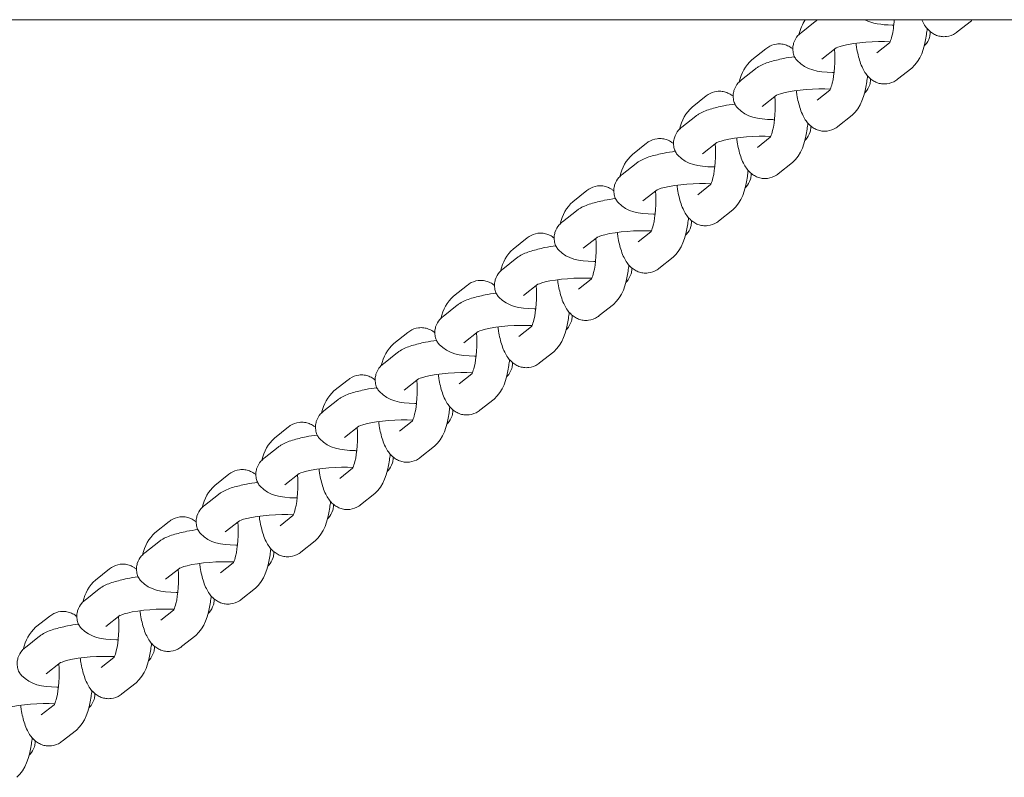
# Model space of a CAD drawing. Units: metres. Extents: x 1.17 to 6.61, y 1.67 to 10.17.
# Drawn here: x 5.53 to 5.71, y 5.75 to 5.89 of the extents above; entities that cross this region are included whole.
import ezdxf

# ---------------------------------------------------------------- set-up
doc = ezdxf.new("R2010")
doc.units = ezdxf.units.M
doc.header["$MEASUREMENT"] = 0
doc.layers.add('swings - Level 26', color=7, linetype='Continuous', lineweight=0)
doc.layers.add('swings1 - Level 25', color=7, linetype='Continuous', lineweight=0)

msp = doc.modelspace()

# ---------------------------------------------------------------- linework, layer by layer
at = {"layer": 'swings - Level 26', "color": 7, "linetype": 'Continuous', "lineweight": 13}
for p, q in [((5.6719, 5.88516), (5.66939, 5.88317)), ((5.69724, 5.88331), (5.69976, 5.8853)), ((5.66311, 5.88032), (5.66059, 5.87832)), ((5.67311, 5.87846), (5.67563, 5.88046)), ((5.68515, 5.88138), (5.68287, 5.87958)), ((5.66127, 5.87673), (5.65875, 5.87474)), ((5.6866, 5.87488), (5.68912, 5.87687)), ((5.67452, 5.87295), (5.67224, 5.87115)), ((5.65247, 5.87189), (5.64995, 5.86989)), ((5.66248, 5.87003), (5.665, 5.87203)), ((5.65063, 5.8683), (5.64811, 5.86631)), ((5.67596, 5.86645), (5.67848, 5.86844)), ((5.66388, 5.86452), (5.6616, 5.86272)), ((5.64183, 5.86346), (5.63932, 5.86146)), ((5.65184, 5.8616), (5.65436, 5.8636)), ((5.64, 5.85987), (5.63748, 5.85788)), ((5.66533, 5.85802), (5.66785, 5.86001)), ((5.65324, 5.85609), (5.65096, 5.85429)), ((5.6312, 5.85503), (5.62868, 5.85303)), ((5.6412, 5.85317), (5.64372, 5.85517)), ((5.62936, 5.85144), (5.62684, 5.84945)), ((5.65469, 5.84959), (5.65721, 5.85158)), ((5.62056, 5.8466), (5.61804, 5.8446)), ((5.63057, 5.84474), (5.63309, 5.84674)), ((5.64261, 5.84766), (5.64033, 5.84586)), ((5.61872, 5.84301), (5.6162, 5.84102)), ((5.64406, 5.84116), (5.64657, 5.84315)), ((5.60993, 5.83817), (5.60741, 5.83617)), ((5.61993, 5.83631), (5.62245, 5.83831)), ((5.63197, 5.83923), (5.62969, 5.83743)), ((5.60809, 5.83458), (5.60557, 5.83259)), ((5.63342, 5.83273), (5.63594, 5.83472)), ((5.62133, 5.8308), (5.61906, 5.829)), ((5.59929, 5.82974), (5.59677, 5.82774)), ((5.60929, 5.82788), (5.61181, 5.82988)), ((5.59745, 5.82615), (5.59493, 5.82416)), ((5.62278, 5.8243), (5.6253, 5.82629)), ((5.6107, 5.82237), (5.60842, 5.82057)), ((5.58865, 5.82131), (5.58613, 5.81931)), ((5.59866, 5.81945), (5.60118, 5.82145)), ((5.58681, 5.81772), (5.58429, 5.81573)), ((5.61215, 5.81587), (5.61467, 5.81786)), ((5.60006, 5.81394), (5.59778, 5.81214)), ((5.57802, 5.81288), (5.5755, 5.81088)), ((5.58802, 5.81102), (5.59054, 5.81302)), ((5.57618, 5.80929), (5.57366, 5.8073)), ((5.60151, 5.80744), (5.60403, 5.80943)), ((5.56738, 5.80445), (5.56486, 5.80245)), ((5.57739, 5.80259), (5.5799, 5.80459)), ((5.58942, 5.80551), (5.58715, 5.80371)), ((5.56554, 5.80086), (5.56302, 5.79887)), ((5.59087, 5.79901), (5.59339, 5.801)), ((5.55674, 5.79602), (5.55422, 5.79402)), ((5.56675, 5.79416), (5.56927, 5.79616)), ((5.57879, 5.79708), (5.57651, 5.79528)), ((5.55491, 5.79243), (5.55239, 5.79044)), ((5.58024, 5.79058), (5.58276, 5.79257)), ((5.56815, 5.78865), (5.56587, 5.78685)), ((5.54611, 5.78759), (5.54359, 5.78559)), ((5.55611, 5.78573), (5.55863, 5.78773)), ((5.54427, 5.784), (5.54175, 5.78201)), ((5.5696, 5.78215), (5.57212, 5.78414)), ((5.55752, 5.78022), (5.55524, 5.77842)), ((5.53547, 5.77916), (5.53295, 5.77716)), ((5.54548, 5.7773), (5.548, 5.7793)), ((5.53363, 5.77557), (5.53111, 5.77358)), ((5.55896, 5.77372), (5.56148, 5.77571)), ((5.54688, 5.77179), (5.5446, 5.76999)), ((5.53484, 5.76887), (5.53736, 5.77087)), ((5.54833, 5.76529), (5.55085, 5.76728)), ((5.53624, 5.76336), (5.53396, 5.76156)), ((5.53769, 5.75686), (5.54021, 5.75885))]:
    msp.add_line(p, q, dxfattribs=at)
for points in [[(5.67013, 5.88549), (5.66962, 5.88471), (5.66926, 5.88382), (5.669, 5.88282)], [(5.67237, 5.88549), (5.67221, 5.88539), (5.67206, 5.88528), (5.6719, 5.88516)], [(5.69976, 5.8853), (5.69982, 5.88536), (5.69989, 5.88542), (5.69996, 5.88549)], [(5.68522, 5.88142), (5.68521, 5.88146), (5.6852, 5.88151), (5.68519, 5.88155)], [(5.66059, 5.87832), (5.65945, 5.8773), (5.65878, 5.87599), (5.65836, 5.87439)], [(5.67458, 5.87299), (5.67457, 5.87303), (5.67456, 5.87308), (5.67455, 5.87312)], [(5.64995, 5.86989), (5.64881, 5.86887), (5.64815, 5.86756), (5.64773, 5.86596)], [(5.66394, 5.86456), (5.66394, 5.8646), (5.66393, 5.86465), (5.66392, 5.86469)], [(5.63932, 5.86146), (5.63818, 5.86044), (5.63751, 5.85913), (5.63709, 5.85753)], [(5.65331, 5.85613), (5.6533, 5.85617), (5.65329, 5.85622), (5.65328, 5.85626)], [(5.62868, 5.85303), (5.62754, 5.85201), (5.62687, 5.8507), (5.62645, 5.8491)], [(5.64267, 5.8477), (5.64266, 5.84774), (5.64265, 5.84779), (5.64265, 5.84783)], [(5.61804, 5.8446), (5.6169, 5.84358), (5.61624, 5.84227), (5.61582, 5.84067)], [(5.63204, 5.83927), (5.63203, 5.83931), (5.63202, 5.83936), (5.63201, 5.8394)], [(5.60741, 5.83617), (5.60627, 5.83515), (5.6056, 5.83384), (5.60518, 5.83224)], [(5.6214, 5.83084), (5.62139, 5.83088), (5.62138, 5.83093), (5.62137, 5.83097)], [(5.59677, 5.82774), (5.59563, 5.82672), (5.59496, 5.82541), (5.59455, 5.82381)], [(5.61076, 5.82241), (5.61075, 5.82245), (5.61075, 5.8225), (5.61074, 5.82254)], [(5.58613, 5.81931), (5.58499, 5.81829), (5.58433, 5.81698), (5.58391, 5.81538)], [(5.60013, 5.81398), (5.60012, 5.81402), (5.60011, 5.81407), (5.6001, 5.81411)], [(5.5755, 5.81088), (5.57436, 5.80986), (5.57369, 5.80855), (5.57327, 5.80695)], [(5.58949, 5.80555), (5.58948, 5.80559), (5.58947, 5.80564), (5.58946, 5.80568)], [(5.56486, 5.80245), (5.56372, 5.80143), (5.56306, 5.80012), (5.56264, 5.79852)], [(5.57885, 5.79712), (5.57884, 5.79716), (5.57884, 5.79721), (5.57883, 5.79725)], [(5.55422, 5.79402), (5.55308, 5.793), (5.55242, 5.79169), (5.552, 5.79009)], [(5.56822, 5.78869), (5.56821, 5.78873), (5.5682, 5.78878), (5.56819, 5.78882)], [(5.54359, 5.78559), (5.54245, 5.78457), (5.54178, 5.78326), (5.54136, 5.78166)], [(5.55758, 5.78026), (5.55757, 5.7803), (5.55756, 5.78035), (5.55755, 5.78039)], [(5.53295, 5.77716), (5.53181, 5.77614), (5.53115, 5.77483), (5.53073, 5.77323)], [(5.54694, 5.77183), (5.54694, 5.77187), (5.54693, 5.77192), (5.54692, 5.77196)], [(5.53631, 5.7634), (5.5363, 5.76344), (5.53629, 5.76349), (5.53628, 5.76353)]]:
    msp.add_open_spline(points, degree=3, dxfattribs=at)
for points, knots in [([(5.68077, 5.88549), (5.68211, 5.88474), (5.68377, 5.88458), (5.68581, 5.88452), (5.68591, 5.88452)], [0, 0, 0, 0, 0.2059898, 0.2165198, 0.2165198, 0.2165198, 0.2165198]), ([(5.68599, 5.88549), (5.68593, 5.88438), (5.68572, 5.88278), (5.6853, 5.88163), (5.68518, 5.88137), (5.68516, 5.88135), (5.68516, 5.88134)], [0, 0, 0, 0, 0.2091679, 0.3261381, 0.376956, 0.404953, 0.404953, 0.404953, 0.404953]), ([(5.69089, 5.88549), (5.69093, 5.88539), (5.69113, 5.88498), (5.6915, 5.88434), (5.6921, 5.88362), (5.69277, 5.88307), (5.69353, 5.88267), (5.6944, 5.88245), (5.6956, 5.88245), (5.69659, 5.88282), (5.69713, 5.88323), (5.69724, 5.88331)], [0, 0, 0, 0, 0.0131045, 0.0590612, 0.0964316, 0.1305398, 0.1631082, 0.1950586, 0.2299585, 0.2940926, 0.3101568, 0.3101568, 0.3101568, 0.3101568]), ([(5.68912, 5.87687), (5.69071, 5.87829), (5.69147, 5.88057), (5.69183, 5.88353), (5.69187, 5.8839)], [0, 0, 0, 0, 0.2656176, 0.3023776, 0.3023776, 0.3023776, 0.3023776]), ([(5.69134, 5.8808), (5.6914, 5.88086), (5.69179, 5.88126), (5.69226, 5.88204), (5.69241, 5.88294), (5.69242, 5.88329), (5.69242, 5.88337)], [0, 0, 0, 0, 0.0101741, 0.0696415, 0.0989977, 0.106993, 0.106993, 0.106993, 0.106993]), ([(5.66939, 5.88317), (5.6692, 5.883), (5.66866, 5.88254), (5.66809, 5.88158), (5.66789, 5.88046), (5.66797, 5.87959), (5.66823, 5.87874), (5.67014, 5.87647), (5.6724, 5.87618), (5.67518, 5.87609), (5.67528, 5.87609)], [0, 0, 0, 0, 0.0323169, 0.0917843, 0.1211405, 0.1533663, 0.1829333, 0.210934, 0.4949707, 0.5055007, 0.5055007, 0.5055007, 0.5055007]), ([(5.67555, 5.88041), (5.67557, 5.88043), (5.67765, 5.88131), (5.68276, 5.88169), (5.68526, 5.88154)], [0, 0, 0, 0, 0.2009972, 0.7326391, 0.7326391, 0.7326391, 0.7326391]), ([(5.66793, 5.88025), (5.66781, 5.88035), (5.66746, 5.88061), (5.66681, 5.88095), (5.66594, 5.88117), (5.66474, 5.88118), (5.66375, 5.8808), (5.66322, 5.8804), (5.66311, 5.88032)], [0, 0, 0, 0, 0.0189875, 0.051556, 0.0835063, 0.1184062, 0.1825403, 0.1986046, 0.1986046, 0.1986046, 0.1986046]), ([(5.67535, 5.88024), (5.67548, 5.87811), (5.6753, 5.87496), (5.67466, 5.8732), (5.67454, 5.87294), (5.67453, 5.87292), (5.67452, 5.87291)], [0, 0, 0, 0, 0.4062634, 0.5232335, 0.5740515, 0.6020485, 0.6020485, 0.6020485, 0.6020485]), ([(5.67916, 5.88128), (5.6792, 5.88102), (5.67931, 5.88031), (5.67955, 5.87918), (5.67989, 5.87792), (5.68034, 5.87682), (5.68087, 5.87591), (5.68146, 5.87519), (5.68213, 5.87464), (5.6829, 5.87424), (5.68377, 5.87402), (5.68497, 5.87402), (5.68595, 5.87439), (5.68649, 5.8748), (5.6866, 5.87488)], [0, 0, 0, 0, 0.0260836, 0.0746379, 0.1250136, 0.1787978, 0.2247546, 0.2621249, 0.2962331, 0.3288016, 0.3607519, 0.3956518, 0.4597859, 0.4758502, 0.4758502, 0.4758502, 0.4758502]), ([(5.66822, 5.87888), (5.66754, 5.8788), (5.66642, 5.87863), (5.66497, 5.87828), (5.66378, 5.87797), (5.6627, 5.87758), (5.66188, 5.87718), (5.66142, 5.87685), (5.66127, 5.87673)], [0, 0, 0, 0, 0.0673099, 0.114743, 0.1636744, 0.2156796, 0.2665284, 0.292319, 0.292319, 0.292319, 0.292319]), ([(5.65875, 5.87474), (5.65856, 5.87457), (5.65802, 5.87411), (5.65745, 5.87315), (5.65726, 5.87203), (5.65733, 5.87116), (5.6576, 5.87031), (5.6595, 5.86804), (5.66176, 5.86775), (5.66454, 5.86766), (5.66464, 5.86766)], [0, 0, 0, 0, 0.0323169, 0.0917843, 0.1211405, 0.1533663, 0.1829333, 0.210934, 0.4949707, 0.5055007, 0.5055007, 0.5055007, 0.5055007]), ([(5.67848, 5.86844), (5.68007, 5.86986), (5.68083, 5.87214), (5.6812, 5.8751), (5.68124, 5.87547)], [0, 0, 0, 0, 0.2656176, 0.3023776, 0.3023776, 0.3023776, 0.3023776]), ([(5.68071, 5.87237), (5.68077, 5.87243), (5.68115, 5.87283), (5.68162, 5.87361), (5.68178, 5.87451), (5.68178, 5.87486), (5.68178, 5.87494)], [0, 0, 0, 0, 0.0101741, 0.0696415, 0.0989977, 0.106993, 0.106993, 0.106993, 0.106993]), ([(5.66492, 5.87198), (5.66493, 5.872), (5.66702, 5.87288), (5.67212, 5.87326), (5.67462, 5.87311)], [0, 0, 0, 0, 0.2009972, 0.7326391, 0.7326391, 0.7326391, 0.7326391]), ([(5.66853, 5.87285), (5.66856, 5.87259), (5.66867, 5.87188), (5.66891, 5.87075), (5.66926, 5.86949), (5.6697, 5.86839), (5.67023, 5.86748), (5.67082, 5.86676), (5.67149, 5.86621), (5.67226, 5.86581), (5.67313, 5.86559), (5.67433, 5.86559), (5.67532, 5.86596), (5.67586, 5.86637), (5.67596, 5.86645)], [0, 0, 0, 0, 0.0260836, 0.0746379, 0.1250136, 0.1787978, 0.2247546, 0.2621249, 0.2962331, 0.3288016, 0.3607519, 0.3956518, 0.4597859, 0.4758502, 0.4758502, 0.4758502, 0.4758502]), ([(5.65729, 5.87182), (5.65717, 5.87192), (5.65682, 5.87218), (5.65617, 5.87252), (5.6553, 5.87274), (5.65411, 5.87275), (5.65312, 5.87237), (5.65258, 5.87197), (5.65247, 5.87189)], [0, 0, 0, 0, 0.0189875, 0.051556, 0.0835063, 0.1184062, 0.1825403, 0.1986046, 0.1986046, 0.1986046, 0.1986046]), ([(5.66472, 5.87181), (5.66485, 5.86968), (5.66467, 5.86653), (5.66403, 5.86477), (5.6639, 5.86451), (5.66389, 5.86449), (5.66389, 5.86448)], [0, 0, 0, 0, 0.4062634, 0.5232335, 0.5740515, 0.6020485, 0.6020485, 0.6020485, 0.6020485]), ([(5.65759, 5.87045), (5.65691, 5.87037), (5.65578, 5.8702), (5.65434, 5.86985), (5.65314, 5.86954), (5.65207, 5.86915), (5.65125, 5.86875), (5.65079, 5.86842), (5.65063, 5.8683)], [0, 0, 0, 0, 0.0673099, 0.114743, 0.1636744, 0.2156796, 0.2665284, 0.292319, 0.292319, 0.292319, 0.292319]), ([(5.64811, 5.86631), (5.64792, 5.86614), (5.64738, 5.86568), (5.64682, 5.86472), (5.64662, 5.8636), (5.6467, 5.86273), (5.64696, 5.86188), (5.64886, 5.85961), (5.65113, 5.85932), (5.65391, 5.85923), (5.65401, 5.85923)], [0, 0, 0, 0, 0.0323169, 0.0917843, 0.1211405, 0.1533663, 0.1829333, 0.210934, 0.4949707, 0.5055007, 0.5055007, 0.5055007, 0.5055007]), ([(5.66785, 5.86001), (5.66944, 5.86143), (5.6702, 5.86371), (5.67056, 5.86667), (5.6706, 5.86704)], [0, 0, 0, 0, 0.2656176, 0.3023776, 0.3023776, 0.3023776, 0.3023776]), ([(5.67007, 5.86394), (5.67013, 5.864), (5.67052, 5.8644), (5.67098, 5.86518), (5.67114, 5.86608), (5.67114, 5.86643), (5.67114, 5.86651)], [0, 0, 0, 0, 0.0101741, 0.0696415, 0.0989977, 0.106993, 0.106993, 0.106993, 0.106993]), ([(5.64666, 5.86339), (5.64654, 5.86349), (5.64619, 5.86375), (5.64554, 5.86409), (5.64467, 5.86431), (5.64347, 5.86432), (5.64248, 5.86394), (5.64194, 5.86354), (5.64183, 5.86346)], [0, 0, 0, 0, 0.0189875, 0.051556, 0.0835063, 0.1184062, 0.1825403, 0.1986046, 0.1986046, 0.1986046, 0.1986046]), ([(5.65428, 5.86355), (5.6543, 5.86357), (5.65638, 5.86445), (5.66148, 5.86483), (5.66398, 5.86468)], [0, 0, 0, 0, 0.2009972, 0.7326391, 0.7326391, 0.7326391, 0.7326391]), ([(5.65789, 5.86442), (5.65792, 5.86416), (5.65803, 5.86345), (5.65827, 5.86232), (5.65862, 5.86106), (5.65906, 5.85996), (5.65959, 5.85905), (5.66019, 5.85833), (5.66086, 5.85778), (5.66162, 5.85738), (5.66249, 5.85716), (5.66369, 5.85716), (5.66468, 5.85753), (5.66522, 5.85793), (5.66533, 5.85802)], [0, 0, 0, 0, 0.0260836, 0.0746379, 0.1250136, 0.1787978, 0.2247546, 0.2621249, 0.2962331, 0.3288016, 0.3607519, 0.3956518, 0.4597859, 0.4758502, 0.4758502, 0.4758502, 0.4758502]), ([(5.65408, 5.86338), (5.65421, 5.86125), (5.65403, 5.8581), (5.65339, 5.85634), (5.65327, 5.85608), (5.65325, 5.85606), (5.65325, 5.85605)], [0, 0, 0, 0, 0.4062634, 0.5232335, 0.5740515, 0.6020485, 0.6020485, 0.6020485, 0.6020485]), ([(5.64695, 5.86202), (5.64627, 5.86194), (5.64514, 5.86177), (5.6437, 5.86142), (5.6425, 5.86111), (5.64143, 5.86072), (5.64061, 5.86032), (5.64015, 5.85999), (5.64, 5.85987)], [0, 0, 0, 0, 0.0673099, 0.114743, 0.1636744, 0.2156796, 0.2665284, 0.292319, 0.292319, 0.292319, 0.292319]), ([(5.63748, 5.85788), (5.63729, 5.85771), (5.63675, 5.85725), (5.63618, 5.85629), (5.63598, 5.85517), (5.63606, 5.8543), (5.63632, 5.85345), (5.63823, 5.85118), (5.64049, 5.85089), (5.64327, 5.8508), (5.64337, 5.8508)], [0, 0, 0, 0, 0.0323169, 0.0917843, 0.1211405, 0.1533663, 0.1829333, 0.210934, 0.4949707, 0.5055007, 0.5055007, 0.5055007, 0.5055007]), ([(5.65721, 5.85158), (5.6588, 5.853), (5.65956, 5.85528), (5.65992, 5.85824), (5.65996, 5.85861)], [0, 0, 0, 0, 0.2656176, 0.3023776, 0.3023776, 0.3023776, 0.3023776]), ([(5.65944, 5.85551), (5.65949, 5.85557), (5.65988, 5.85597), (5.66035, 5.85675), (5.6605, 5.85765), (5.66051, 5.858), (5.66051, 5.85808)], [0, 0, 0, 0, 0.0101741, 0.0696415, 0.0989977, 0.106993, 0.106993, 0.106993, 0.106993]), ([(5.63602, 5.85496), (5.6359, 5.85506), (5.63555, 5.85532), (5.6349, 5.85566), (5.63403, 5.85588), (5.63283, 5.85589), (5.63185, 5.85551), (5.63131, 5.85511), (5.6312, 5.85503)], [0, 0, 0, 0, 0.0189875, 0.051556, 0.0835063, 0.1184062, 0.1825403, 0.1986046, 0.1986046, 0.1986046, 0.1986046]), ([(5.64365, 5.85512), (5.64366, 5.85514), (5.64574, 5.85602), (5.65085, 5.8564), (5.65335, 5.85625)], [0, 0, 0, 0, 0.2009972, 0.7326391, 0.7326391, 0.7326391, 0.7326391]), ([(5.64725, 5.85599), (5.64729, 5.85573), (5.6474, 5.85502), (5.64764, 5.85389), (5.64798, 5.85263), (5.64843, 5.85153), (5.64896, 5.85062), (5.64955, 5.8499), (5.65022, 5.84935), (5.65099, 5.84895), (5.65186, 5.84873), (5.65306, 5.84873), (5.65404, 5.8491), (5.65458, 5.8495), (5.65469, 5.84959)], [0, 0, 0, 0, 0.0260836, 0.0746379, 0.1250136, 0.1787978, 0.2247546, 0.2621249, 0.2962331, 0.3288016, 0.3607519, 0.3956518, 0.4597859, 0.4758502, 0.4758502, 0.4758502, 0.4758502]), ([(5.63632, 5.85359), (5.63563, 5.85351), (5.63451, 5.85334), (5.63306, 5.85299), (5.63187, 5.85268), (5.63079, 5.85229), (5.62998, 5.85189), (5.62951, 5.85156), (5.62936, 5.85144)], [0, 0, 0, 0, 0.0673099, 0.114743, 0.1636744, 0.2156796, 0.2665284, 0.292319, 0.292319, 0.292319, 0.292319]), ([(5.64344, 5.85495), (5.64357, 5.85282), (5.64339, 5.84967), (5.64275, 5.84791), (5.64263, 5.84764), (5.64262, 5.84763), (5.64261, 5.84762)], [0, 0, 0, 0, 0.4062634, 0.5232335, 0.5740515, 0.6020485, 0.6020485, 0.6020485, 0.6020485]), ([(5.64657, 5.84315), (5.64816, 5.84457), (5.64892, 5.84685), (5.64929, 5.84981), (5.64933, 5.85018)], [0, 0, 0, 0, 0.2656176, 0.3023776, 0.3023776, 0.3023776, 0.3023776]), ([(5.62684, 5.84945), (5.62665, 5.84928), (5.62611, 5.84882), (5.62554, 5.84786), (5.62535, 5.84674), (5.62542, 5.84587), (5.62569, 5.84502), (5.62759, 5.84275), (5.62985, 5.84246), (5.63263, 5.84237), (5.63273, 5.84237)], [0, 0, 0, 0, 0.0323169, 0.0917843, 0.1211405, 0.1533663, 0.1829333, 0.210934, 0.4949707, 0.5055007, 0.5055007, 0.5055007, 0.5055007]), ([(5.6488, 5.84708), (5.64886, 5.84714), (5.64925, 5.84754), (5.64971, 5.84832), (5.64987, 5.84922), (5.64987, 5.84957), (5.64987, 5.84965)], [0, 0, 0, 0, 0.0101741, 0.0696415, 0.0989977, 0.106993, 0.106993, 0.106993, 0.106993]), ([(5.62538, 5.84653), (5.62526, 5.84663), (5.62492, 5.84689), (5.62427, 5.84723), (5.6234, 5.84745), (5.6222, 5.84746), (5.62121, 5.84708), (5.62067, 5.84668), (5.62056, 5.8466)], [0, 0, 0, 0, 0.0189875, 0.051556, 0.0835063, 0.1184062, 0.1825403, 0.1986046, 0.1986046, 0.1986046, 0.1986046]), ([(5.63281, 5.84652), (5.63294, 5.84439), (5.63276, 5.84124), (5.63212, 5.83948), (5.632, 5.83921), (5.63198, 5.8392), (5.63198, 5.83919)], [0, 0, 0, 0, 0.4062634, 0.5232335, 0.5740515, 0.6020485, 0.6020485, 0.6020485, 0.6020485]), ([(5.63301, 5.84669), (5.63302, 5.84671), (5.63511, 5.84759), (5.64021, 5.84797), (5.64271, 5.84782)], [0, 0, 0, 0, 0.2009972, 0.7326391, 0.7326391, 0.7326391, 0.7326391]), ([(5.63662, 5.84756), (5.63665, 5.8473), (5.63676, 5.84659), (5.637, 5.84546), (5.63735, 5.8442), (5.63779, 5.8431), (5.63832, 5.84219), (5.63891, 5.84147), (5.63958, 5.84092), (5.64035, 5.84052), (5.64122, 5.8403), (5.64242, 5.8403), (5.64341, 5.84067), (5.64395, 5.84107), (5.64406, 5.84116)], [0, 0, 0, 0, 0.0260836, 0.0746379, 0.1250136, 0.1787978, 0.2247546, 0.2621249, 0.2962331, 0.3288016, 0.3607519, 0.3956518, 0.4597859, 0.4758502, 0.4758502, 0.4758502, 0.4758502]), ([(5.62568, 5.84516), (5.625, 5.84508), (5.62387, 5.84491), (5.62243, 5.84456), (5.62123, 5.84425), (5.62016, 5.84386), (5.61934, 5.84346), (5.61888, 5.84313), (5.61872, 5.84301)], [0, 0, 0, 0, 0.0673099, 0.114743, 0.1636744, 0.2156796, 0.2665284, 0.292319, 0.292319, 0.292319, 0.292319]), ([(5.63594, 5.83472), (5.63753, 5.83614), (5.63829, 5.83842), (5.63865, 5.84138), (5.63869, 5.84175)], [0, 0, 0, 0, 0.2656176, 0.3023776, 0.3023776, 0.3023776, 0.3023776]), ([(5.63816, 5.83865), (5.63822, 5.83871), (5.63861, 5.83911), (5.63907, 5.83989), (5.63923, 5.84079), (5.63923, 5.84114), (5.63923, 5.84122)], [0, 0, 0, 0, 0.0101741, 0.0696415, 0.0989977, 0.106993, 0.106993, 0.106993, 0.106993]), ([(5.6162, 5.84102), (5.61601, 5.84085), (5.61548, 5.84039), (5.61491, 5.83943), (5.61471, 5.83831), (5.61479, 5.83744), (5.61505, 5.83659), (5.61695, 5.83432), (5.61922, 5.83403), (5.622, 5.83394), (5.6221, 5.83394)], [0, 0, 0, 0, 0.0323169, 0.0917843, 0.1211405, 0.1533663, 0.1829333, 0.210934, 0.4949707, 0.5055007, 0.5055007, 0.5055007, 0.5055007]), ([(5.62237, 5.83826), (5.62239, 5.83828), (5.62447, 5.83916), (5.62958, 5.83954), (5.63208, 5.83939)], [0, 0, 0, 0, 0.2009972, 0.7326391, 0.7326391, 0.7326391, 0.7326391]), ([(5.61475, 5.8381), (5.61463, 5.8382), (5.61428, 5.83846), (5.61363, 5.8388), (5.61276, 5.83902), (5.61156, 5.83903), (5.61057, 5.83865), (5.61003, 5.83825), (5.60993, 5.83817)], [0, 0, 0, 0, 0.0189875, 0.051556, 0.0835063, 0.1184062, 0.1825403, 0.1986046, 0.1986046, 0.1986046, 0.1986046]), ([(5.62217, 5.83809), (5.6223, 5.83596), (5.62212, 5.83281), (5.62148, 5.83105), (5.62136, 5.83078), (5.62135, 5.83077), (5.62134, 5.83076)], [0, 0, 0, 0, 0.4062634, 0.5232335, 0.5740515, 0.6020485, 0.6020485, 0.6020485, 0.6020485]), ([(5.62598, 5.83913), (5.62601, 5.83887), (5.62612, 5.83816), (5.62636, 5.83703), (5.62671, 5.83577), (5.62716, 5.83467), (5.62768, 5.83376), (5.62828, 5.83304), (5.62895, 5.83249), (5.62972, 5.83209), (5.63059, 5.83187), (5.63178, 5.83187), (5.63277, 5.83224), (5.63331, 5.83264), (5.63342, 5.83273)], [0, 0, 0, 0, 0.0260836, 0.0746379, 0.1250136, 0.1787978, 0.2247546, 0.2621249, 0.2962331, 0.3288016, 0.3607519, 0.3956518, 0.4597859, 0.4758502, 0.4758502, 0.4758502, 0.4758502]), ([(5.61504, 5.83673), (5.61436, 5.83665), (5.61323, 5.83648), (5.61179, 5.83613), (5.61059, 5.83582), (5.60952, 5.83543), (5.6087, 5.83503), (5.60824, 5.8347), (5.60809, 5.83458)], [0, 0, 0, 0, 0.0673099, 0.114743, 0.1636744, 0.2156796, 0.2665284, 0.292319, 0.292319, 0.292319, 0.292319]), ([(5.60557, 5.83259), (5.60538, 5.83242), (5.60484, 5.83195), (5.60427, 5.831), (5.60408, 5.82988), (5.60415, 5.82901), (5.60442, 5.82816), (5.60632, 5.82589), (5.60858, 5.8256), (5.61136, 5.82551), (5.61146, 5.82551)], [0, 0, 0, 0, 0.0323169, 0.0917843, 0.1211405, 0.1533663, 0.1829333, 0.210934, 0.4949707, 0.5055007, 0.5055007, 0.5055007, 0.5055007]), ([(5.6253, 5.82629), (5.62689, 5.82771), (5.62765, 5.82999), (5.62802, 5.83295), (5.62805, 5.83332)], [0, 0, 0, 0, 0.2656176, 0.3023776, 0.3023776, 0.3023776, 0.3023776]), ([(5.62753, 5.83022), (5.62758, 5.83028), (5.62797, 5.83068), (5.62844, 5.83146), (5.62859, 5.83236), (5.6286, 5.83271), (5.6286, 5.83279)], [0, 0, 0, 0, 0.0101741, 0.0696415, 0.0989977, 0.106993, 0.106993, 0.106993, 0.106993]), ([(5.61174, 5.82983), (5.61175, 5.82985), (5.61383, 5.83073), (5.61894, 5.83111), (5.62144, 5.83096)], [0, 0, 0, 0, 0.2009972, 0.7326391, 0.7326391, 0.7326391, 0.7326391]), ([(5.61534, 5.8307), (5.61538, 5.83044), (5.61549, 5.82973), (5.61573, 5.8286), (5.61607, 5.82734), (5.61652, 5.82624), (5.61705, 5.82533), (5.61764, 5.82461), (5.61831, 5.82406), (5.61908, 5.82366), (5.61995, 5.82344), (5.62115, 5.82344), (5.62213, 5.82381), (5.62267, 5.82421), (5.62278, 5.8243)], [0, 0, 0, 0, 0.0260836, 0.0746379, 0.1250136, 0.1787978, 0.2247546, 0.2621249, 0.2962331, 0.3288016, 0.3607519, 0.3956518, 0.4597859, 0.4758502, 0.4758502, 0.4758502, 0.4758502]), ([(5.60411, 5.82967), (5.60399, 5.82977), (5.60364, 5.83003), (5.60299, 5.83037), (5.60212, 5.83059), (5.60092, 5.8306), (5.59994, 5.83022), (5.5994, 5.82982), (5.59929, 5.82974)], [0, 0, 0, 0, 0.0189875, 0.051556, 0.0835063, 0.1184062, 0.1825403, 0.1986046, 0.1986046, 0.1986046, 0.1986046]), ([(5.61154, 5.82966), (5.61166, 5.82753), (5.61148, 5.82438), (5.61084, 5.82262), (5.61072, 5.82235), (5.61071, 5.82234), (5.6107, 5.82233)], [0, 0, 0, 0, 0.4062634, 0.5232335, 0.5740515, 0.6020485, 0.6020485, 0.6020485, 0.6020485]), ([(5.60441, 5.8283), (5.60372, 5.82822), (5.6026, 5.82805), (5.60115, 5.8277), (5.59996, 5.82739), (5.59888, 5.827), (5.59807, 5.8266), (5.59761, 5.82627), (5.59745, 5.82615)], [0, 0, 0, 0, 0.0673099, 0.114743, 0.1636744, 0.2156796, 0.2665284, 0.292319, 0.292319, 0.292319, 0.292319]), ([(5.59493, 5.82416), (5.59474, 5.82399), (5.5942, 5.82352), (5.59363, 5.82257), (5.59344, 5.82145), (5.59351, 5.82058), (5.59378, 5.81973), (5.59568, 5.81746), (5.59794, 5.81717), (5.60072, 5.81708), (5.60082, 5.81708)], [0, 0, 0, 0, 0.0323169, 0.0917843, 0.1211405, 0.1533663, 0.1829333, 0.210934, 0.4949707, 0.5055007, 0.5055007, 0.5055007, 0.5055007]), ([(5.61467, 5.81786), (5.61626, 5.81928), (5.61702, 5.82156), (5.61738, 5.82452), (5.61742, 5.82489)], [0, 0, 0, 0, 0.2656176, 0.3023776, 0.3023776, 0.3023776, 0.3023776]), ([(5.61689, 5.82179), (5.61695, 5.82185), (5.61734, 5.82225), (5.6178, 5.82303), (5.61796, 5.82393), (5.61796, 5.82428), (5.61796, 5.82436)], [0, 0, 0, 0, 0.0101741, 0.0696415, 0.0989977, 0.106993, 0.106993, 0.106993, 0.106993]), ([(5.59347, 5.82124), (5.59335, 5.82134), (5.59301, 5.8216), (5.59236, 5.82194), (5.59149, 5.82216), (5.59029, 5.82217), (5.5893, 5.82179), (5.58876, 5.82139), (5.58865, 5.82131)], [0, 0, 0, 0, 0.0189875, 0.051556, 0.0835063, 0.1184062, 0.1825403, 0.1986046, 0.1986046, 0.1986046, 0.1986046]), ([(5.6011, 5.8214), (5.60112, 5.82142), (5.6032, 5.8223), (5.6083, 5.82268), (5.6108, 5.82253)], [0, 0, 0, 0, 0.2009972, 0.7326391, 0.7326391, 0.7326391, 0.7326391]), ([(5.60471, 5.82227), (5.60474, 5.82201), (5.60485, 5.8213), (5.60509, 5.82017), (5.60544, 5.81891), (5.60588, 5.81781), (5.60641, 5.8169), (5.60701, 5.81618), (5.60768, 5.81563), (5.60844, 5.81523), (5.60931, 5.81501), (5.61051, 5.81501), (5.6115, 5.81538), (5.61204, 5.81578), (5.61215, 5.81587)], [0, 0, 0, 0, 0.0260836, 0.0746379, 0.1250136, 0.1787978, 0.2247546, 0.2621249, 0.2962331, 0.3288016, 0.3607519, 0.3956518, 0.4597859, 0.4758502, 0.4758502, 0.4758502, 0.4758502]), ([(5.6009, 5.82123), (5.60103, 5.8191), (5.60085, 5.81595), (5.60021, 5.81419), (5.60009, 5.81392), (5.60007, 5.81391), (5.60007, 5.8139)], [0, 0, 0, 0, 0.4062634, 0.5232335, 0.5740515, 0.6020485, 0.6020485, 0.6020485, 0.6020485]), ([(5.59377, 5.81987), (5.59309, 5.81979), (5.59196, 5.81962), (5.59052, 5.81927), (5.58932, 5.81896), (5.58825, 5.81857), (5.58743, 5.81817), (5.58697, 5.81784), (5.58681, 5.81772)], [0, 0, 0, 0, 0.0673099, 0.114743, 0.1636744, 0.2156796, 0.2665284, 0.292319, 0.292319, 0.292319, 0.292319]), ([(5.58429, 5.81573), (5.58411, 5.81556), (5.58357, 5.81509), (5.583, 5.81414), (5.5828, 5.81302), (5.58288, 5.81215), (5.58314, 5.8113), (5.58505, 5.80903), (5.58731, 5.80874), (5.59009, 5.80865), (5.59019, 5.80865)], [0, 0, 0, 0, 0.0323169, 0.0917843, 0.1211405, 0.1533663, 0.1829333, 0.210934, 0.4949707, 0.5055007, 0.5055007, 0.5055007, 0.5055007]), ([(5.60403, 5.80943), (5.60562, 5.81085), (5.60638, 5.81313), (5.60674, 5.81609), (5.60678, 5.81646)], [0, 0, 0, 0, 0.2656176, 0.3023776, 0.3023776, 0.3023776, 0.3023776]), ([(5.60625, 5.81336), (5.60631, 5.81342), (5.6067, 5.81382), (5.60716, 5.8146), (5.60732, 5.8155), (5.60733, 5.81585), (5.60732, 5.81593)], [0, 0, 0, 0, 0.0101741, 0.0696415, 0.0989977, 0.106993, 0.106993, 0.106993, 0.106993]), ([(5.58284, 5.81281), (5.58272, 5.81291), (5.58237, 5.81317), (5.58172, 5.81351), (5.58085, 5.81373), (5.57965, 5.81374), (5.57866, 5.81336), (5.57812, 5.81296), (5.57802, 5.81288)], [0, 0, 0, 0, 0.0189875, 0.051556, 0.0835063, 0.1184062, 0.1825403, 0.1986046, 0.1986046, 0.1986046, 0.1986046]), ([(5.59046, 5.81297), (5.59048, 5.81299), (5.59256, 5.81387), (5.59767, 5.81425), (5.60017, 5.8141)], [0, 0, 0, 0, 0.2009972, 0.7326391, 0.7326391, 0.7326391, 0.7326391]), ([(5.59407, 5.81384), (5.59411, 5.81358), (5.59421, 5.81287), (5.59446, 5.81174), (5.5948, 5.81048), (5.59525, 5.80938), (5.59577, 5.80847), (5.59637, 5.80775), (5.59704, 5.8072), (5.59781, 5.8068), (5.59868, 5.80658), (5.59988, 5.80658), (5.60086, 5.80695), (5.6014, 5.80735), (5.60151, 5.80744)], [0, 0, 0, 0, 0.0260836, 0.0746379, 0.1250136, 0.1787978, 0.2247546, 0.2621249, 0.2962331, 0.3288016, 0.3607519, 0.3956518, 0.4597859, 0.4758502, 0.4758502, 0.4758502, 0.4758502]), ([(5.58313, 5.81144), (5.58245, 5.81136), (5.58133, 5.81119), (5.57988, 5.81084), (5.57869, 5.81053), (5.57761, 5.81014), (5.57679, 5.80974), (5.57633, 5.80941), (5.57618, 5.80929)], [0, 0, 0, 0, 0.0673099, 0.114743, 0.1636744, 0.2156796, 0.2665284, 0.292319, 0.292319, 0.292319, 0.292319]), ([(5.59026, 5.8128), (5.59039, 5.81067), (5.59021, 5.80752), (5.58957, 5.80576), (5.58945, 5.80549), (5.58944, 5.80548), (5.58943, 5.80547)], [0, 0, 0, 0, 0.4062634, 0.5232335, 0.5740515, 0.6020485, 0.6020485, 0.6020485, 0.6020485]), ([(5.59339, 5.801), (5.59498, 5.80242), (5.59574, 5.8047), (5.59611, 5.80766), (5.59614, 5.80803)], [0, 0, 0, 0, 0.2656176, 0.3023776, 0.3023776, 0.3023776, 0.3023776]), ([(5.57366, 5.8073), (5.57347, 5.80713), (5.57293, 5.80666), (5.57236, 5.80571), (5.57217, 5.80459), (5.57224, 5.80372), (5.57251, 5.80287), (5.57441, 5.8006), (5.57667, 5.80031), (5.57945, 5.80022), (5.57955, 5.80022)], [0, 0, 0, 0, 0.0323169, 0.0917843, 0.1211405, 0.1533663, 0.1829333, 0.210934, 0.4949707, 0.5055007, 0.5055007, 0.5055007, 0.5055007]), ([(5.59562, 5.80493), (5.59568, 5.80499), (5.59606, 5.80539), (5.59653, 5.80617), (5.59668, 5.80707), (5.59669, 5.80742), (5.59669, 5.8075)], [0, 0, 0, 0, 0.0101741, 0.0696415, 0.0989977, 0.106993, 0.106993, 0.106993, 0.106993]), ([(5.5722, 5.80438), (5.57208, 5.80448), (5.57173, 5.80474), (5.57108, 5.80508), (5.57021, 5.8053), (5.56901, 5.80531), (5.56803, 5.80493), (5.56749, 5.80453), (5.56738, 5.80445)], [0, 0, 0, 0, 0.0189875, 0.051556, 0.0835063, 0.1184062, 0.1825403, 0.1986046, 0.1986046, 0.1986046, 0.1986046]), ([(5.57963, 5.80437), (5.57976, 5.80224), (5.57958, 5.79909), (5.57894, 5.79733), (5.57881, 5.79706), (5.5788, 5.79705), (5.5788, 5.79704)], [0, 0, 0, 0, 0.4062634, 0.5232335, 0.5740515, 0.6020485, 0.6020485, 0.6020485, 0.6020485]), ([(5.57983, 5.80454), (5.57984, 5.80456), (5.58192, 5.80544), (5.58703, 5.80582), (5.58953, 5.80567)], [0, 0, 0, 0, 0.2009972, 0.7326391, 0.7326391, 0.7326391, 0.7326391]), ([(5.58344, 5.80541), (5.58347, 5.80515), (5.58358, 5.80444), (5.58382, 5.80331), (5.58417, 5.80205), (5.58461, 5.80095), (5.58514, 5.80004), (5.58573, 5.79932), (5.5864, 5.79877), (5.58717, 5.79837), (5.58804, 5.79815), (5.58924, 5.79815), (5.59023, 5.79852), (5.59077, 5.79892), (5.59087, 5.79901)], [0, 0, 0, 0, 0.0260836, 0.0746379, 0.1250136, 0.1787978, 0.2247546, 0.2621249, 0.2962331, 0.3288016, 0.3607519, 0.3956518, 0.4597859, 0.4758502, 0.4758502, 0.4758502, 0.4758502]), ([(5.5725, 5.80301), (5.57182, 5.80293), (5.57069, 5.80276), (5.56924, 5.80241), (5.56805, 5.8021), (5.56698, 5.80171), (5.56616, 5.80131), (5.5657, 5.80098), (5.56554, 5.80086)], [0, 0, 0, 0, 0.0673099, 0.114743, 0.1636744, 0.2156796, 0.2665284, 0.292319, 0.292319, 0.292319, 0.292319]), ([(5.58276, 5.79257), (5.58435, 5.79399), (5.58511, 5.79627), (5.58547, 5.79923), (5.58551, 5.7996)], [0, 0, 0, 0, 0.2656176, 0.3023776, 0.3023776, 0.3023776, 0.3023776]), ([(5.56302, 5.79887), (5.56283, 5.7987), (5.56229, 5.79823), (5.56173, 5.79728), (5.56153, 5.79616), (5.56161, 5.79529), (5.56187, 5.79444), (5.56377, 5.79217), (5.56603, 5.79188), (5.56881, 5.79179), (5.56891, 5.79179)], [0, 0, 0, 0, 0.0323169, 0.0917843, 0.1211405, 0.1533663, 0.1829333, 0.210934, 0.4949707, 0.5055007, 0.5055007, 0.5055007, 0.5055007]), ([(5.56919, 5.79611), (5.56921, 5.79613), (5.57129, 5.79701), (5.57639, 5.79739), (5.57889, 5.79724)], [0, 0, 0, 0, 0.2009972, 0.7326391, 0.7326391, 0.7326391, 0.7326391]), ([(5.58498, 5.7965), (5.58504, 5.79656), (5.58543, 5.79696), (5.58589, 5.79774), (5.58605, 5.79864), (5.58605, 5.79899), (5.58605, 5.79907)], [0, 0, 0, 0, 0.0101741, 0.0696415, 0.0989977, 0.106993, 0.106993, 0.106993, 0.106993]), ([(5.56157, 5.79595), (5.56144, 5.79605), (5.5611, 5.79631), (5.56045, 5.79665), (5.55958, 5.79687), (5.55838, 5.79688), (5.55739, 5.7965), (5.55685, 5.7961), (5.55674, 5.79602)], [0, 0, 0, 0, 0.0189875, 0.051556, 0.0835063, 0.1184062, 0.1825403, 0.1986046, 0.1986046, 0.1986046, 0.1986046]), ([(5.56899, 5.79594), (5.56912, 5.79381), (5.56894, 5.79066), (5.5683, 5.7889), (5.56818, 5.78863), (5.56816, 5.78862), (5.56816, 5.78861)], [0, 0, 0, 0, 0.4062634, 0.5232335, 0.5740515, 0.6020485, 0.6020485, 0.6020485, 0.6020485]), ([(5.5728, 5.79698), (5.57283, 5.79672), (5.57294, 5.79601), (5.57318, 5.79488), (5.57353, 5.79362), (5.57397, 5.79252), (5.5745, 5.79161), (5.5751, 5.79089), (5.57577, 5.79034), (5.57653, 5.78994), (5.5774, 5.78972), (5.5786, 5.78972), (5.57959, 5.79009), (5.58013, 5.79049), (5.58024, 5.79058)], [0, 0, 0, 0, 0.0260836, 0.0746379, 0.1250136, 0.1787978, 0.2247546, 0.2621249, 0.2962331, 0.3288016, 0.3607519, 0.3956518, 0.4597859, 0.4758502, 0.4758502, 0.4758502, 0.4758502]), ([(5.56186, 5.79458), (5.56118, 5.7945), (5.56005, 5.79433), (5.55861, 5.79398), (5.55741, 5.79367), (5.55634, 5.79328), (5.55552, 5.79288), (5.55506, 5.79255), (5.55491, 5.79243)], [0, 0, 0, 0, 0.0673099, 0.114743, 0.1636744, 0.2156796, 0.2665284, 0.292319, 0.292319, 0.292319, 0.292319]), ([(5.55239, 5.79044), (5.5522, 5.79027), (5.55166, 5.7898), (5.55109, 5.78885), (5.55089, 5.78773), (5.55097, 5.78686), (5.55123, 5.78601), (5.55314, 5.78374), (5.5554, 5.78345), (5.55818, 5.78336), (5.55828, 5.78336)], [0, 0, 0, 0, 0.0323169, 0.0917843, 0.1211405, 0.1533663, 0.1829333, 0.210934, 0.4949707, 0.5055007, 0.5055007, 0.5055007, 0.5055007]), ([(5.57212, 5.78414), (5.57371, 5.78556), (5.57447, 5.78784), (5.57483, 5.7908), (5.57487, 5.79117)], [0, 0, 0, 0, 0.2656176, 0.3023776, 0.3023776, 0.3023776, 0.3023776]), ([(5.57434, 5.78807), (5.5744, 5.78813), (5.57479, 5.78853), (5.57526, 5.78931), (5.57541, 5.79021), (5.57542, 5.79056), (5.57542, 5.79064)], [0, 0, 0, 0, 0.0101741, 0.0696415, 0.0989977, 0.106993, 0.106993, 0.106993, 0.106993]), ([(5.55855, 5.78768), (5.55857, 5.7877), (5.56065, 5.78858), (5.56576, 5.78896), (5.56826, 5.78881)], [0, 0, 0, 0, 0.2009972, 0.7326391, 0.7326391, 0.7326391, 0.7326391]), ([(5.55093, 5.78752), (5.55081, 5.78762), (5.55046, 5.78788), (5.54981, 5.78822), (5.54894, 5.78844), (5.54774, 5.78845), (5.54676, 5.78807), (5.54622, 5.78767), (5.54611, 5.78759)], [0, 0, 0, 0, 0.0189875, 0.051556, 0.0835063, 0.1184062, 0.1825403, 0.1986046, 0.1986046, 0.1986046, 0.1986046]), ([(5.55835, 5.78751), (5.55848, 5.78538), (5.5583, 5.78223), (5.55766, 5.78047), (5.55754, 5.7802), (5.55753, 5.78019), (5.55752, 5.78018)], [0, 0, 0, 0, 0.4062634, 0.5232335, 0.5740515, 0.6020485, 0.6020485, 0.6020485, 0.6020485]), ([(5.56216, 5.78855), (5.5622, 5.78829), (5.56231, 5.78758), (5.56255, 5.78645), (5.56289, 5.78519), (5.56334, 5.78409), (5.56387, 5.78318), (5.56446, 5.78246), (5.56513, 5.78191), (5.5659, 5.78151), (5.56677, 5.78129), (5.56797, 5.78129), (5.56895, 5.78166), (5.56949, 5.78206), (5.5696, 5.78215)], [0, 0, 0, 0, 0.0260836, 0.0746379, 0.1250136, 0.1787978, 0.2247546, 0.2621249, 0.2962331, 0.3288016, 0.3607519, 0.3956518, 0.4597859, 0.4758502, 0.4758502, 0.4758502, 0.4758502]), ([(5.55122, 5.78615), (5.55054, 5.78607), (5.54942, 5.7859), (5.54797, 5.78555), (5.54678, 5.78524), (5.5457, 5.78485), (5.54488, 5.78445), (5.54442, 5.78412), (5.54427, 5.784)], [0, 0, 0, 0, 0.0673099, 0.114743, 0.1636744, 0.2156796, 0.2665284, 0.292319, 0.292319, 0.292319, 0.292319]), ([(5.54175, 5.78201), (5.54156, 5.78184), (5.54102, 5.78137), (5.54045, 5.78042), (5.54026, 5.7793), (5.54033, 5.77843), (5.5406, 5.77758), (5.5425, 5.77531), (5.54476, 5.77502), (5.54754, 5.77493), (5.54764, 5.77493)], [0, 0, 0, 0, 0.0323169, 0.0917843, 0.1211405, 0.1533663, 0.1829333, 0.210934, 0.4949707, 0.5055007, 0.5055007, 0.5055007, 0.5055007]), ([(5.56148, 5.77571), (5.56307, 5.77713), (5.56383, 5.77941), (5.5642, 5.78237), (5.56424, 5.78274)], [0, 0, 0, 0, 0.2656176, 0.3023776, 0.3023776, 0.3023776, 0.3023776]), ([(5.56371, 5.77964), (5.56377, 5.7797), (5.56416, 5.7801), (5.56462, 5.78088), (5.56478, 5.78178), (5.56478, 5.78213), (5.56478, 5.78221)], [0, 0, 0, 0, 0.0101741, 0.0696415, 0.0989977, 0.106993, 0.106993, 0.106993, 0.106993]), ([(5.54029, 5.77909), (5.54017, 5.77919), (5.53982, 5.77945), (5.53917, 5.77979), (5.5383, 5.78001), (5.53711, 5.78002), (5.53612, 5.77964), (5.53558, 5.77924), (5.53547, 5.77916)], [0, 0, 0, 0, 0.0189875, 0.051556, 0.0835063, 0.1184062, 0.1825403, 0.1986046, 0.1986046, 0.1986046, 0.1986046]), ([(5.54792, 5.77925), (5.54793, 5.77926), (5.55002, 5.78015), (5.55512, 5.78053), (5.55762, 5.78038)], [0, 0, 0, 0, 0.2009972, 0.7326391, 0.7326391, 0.7326391, 0.7326391]), ([(5.55153, 5.78012), (5.55156, 5.77986), (5.55167, 5.77915), (5.55191, 5.77802), (5.55226, 5.77676), (5.5527, 5.77566), (5.55323, 5.77475), (5.55382, 5.77403), (5.55449, 5.77348), (5.55526, 5.77308), (5.55613, 5.77286), (5.55733, 5.77286), (5.55832, 5.77323), (5.55886, 5.77363), (5.55896, 5.77372)], [0, 0, 0, 0, 0.0260836, 0.0746379, 0.1250136, 0.1787978, 0.2247546, 0.2621249, 0.2962331, 0.3288016, 0.3607519, 0.3956518, 0.4597859, 0.4758502, 0.4758502, 0.4758502, 0.4758502]), ([(5.54772, 5.77908), (5.54785, 5.77695), (5.54767, 5.7738), (5.54703, 5.77204), (5.5469, 5.77177), (5.54689, 5.77176), (5.54689, 5.77175)], [0, 0, 0, 0, 0.4062634, 0.5232335, 0.5740515, 0.6020485, 0.6020485, 0.6020485, 0.6020485]), ([(5.54059, 5.77772), (5.53991, 5.77764), (5.53878, 5.77747), (5.53734, 5.77712), (5.53614, 5.77681), (5.53507, 5.77642), (5.53425, 5.77602), (5.53379, 5.77569), (5.53363, 5.77557)], [0, 0, 0, 0, 0.0673099, 0.114743, 0.1636744, 0.2156796, 0.2665284, 0.292319, 0.292319, 0.292319, 0.292319]), ([(5.53111, 5.77358), (5.53092, 5.77341), (5.53038, 5.77294), (5.52982, 5.77199), (5.52962, 5.77087), (5.5297, 5.77), (5.52996, 5.76915), (5.53186, 5.76688), (5.53413, 5.76659), (5.53691, 5.7665), (5.53701, 5.7665)], [0, 0, 0, 0, 0.0323169, 0.0917843, 0.1211405, 0.1533663, 0.1829333, 0.210934, 0.4949707, 0.5055007, 0.5055007, 0.5055007, 0.5055007]), ([(5.55085, 5.76728), (5.55244, 5.7687), (5.5532, 5.77098), (5.55356, 5.77394), (5.5536, 5.77431)], [0, 0, 0, 0, 0.2656176, 0.3023776, 0.3023776, 0.3023776, 0.3023776]), ([(5.55307, 5.77121), (5.55313, 5.77127), (5.55352, 5.77167), (5.55398, 5.77245), (5.55414, 5.77335), (5.55414, 5.7737), (5.55414, 5.77378)], [0, 0, 0, 0, 0.0101741, 0.0696415, 0.0989977, 0.106993, 0.106993, 0.106993, 0.106993]), ([(5.53728, 5.77082), (5.5373, 5.77083), (5.53938, 5.77172), (5.54448, 5.7721), (5.54698, 5.77195)], [0, 0, 0, 0, 0.2009972, 0.7326391, 0.7326391, 0.7326391, 0.7326391]), ([(5.54089, 5.77169), (5.54092, 5.77143), (5.54103, 5.77072), (5.54127, 5.76959), (5.54162, 5.76833), (5.54206, 5.76723), (5.54259, 5.76632), (5.54319, 5.7656), (5.54386, 5.76505), (5.54462, 5.76465), (5.54549, 5.76443), (5.54669, 5.76443), (5.54768, 5.7648), (5.54822, 5.7652), (5.54833, 5.76529)], [0, 0, 0, 0, 0.0260836, 0.0746379, 0.1250136, 0.1787978, 0.2247546, 0.2621249, 0.2962331, 0.3288016, 0.3607519, 0.3956518, 0.4597859, 0.4758502, 0.4758502, 0.4758502, 0.4758502]), ([(5.53708, 5.77065), (5.53721, 5.76852), (5.53703, 5.76537), (5.53639, 5.76361), (5.53627, 5.76334), (5.53625, 5.76333), (5.53625, 5.76332)], [0, 0, 0, 0, 0.4062634, 0.5232335, 0.5740515, 0.6020485, 0.6020485, 0.6020485, 0.6020485]), ([(5.54021, 5.75885), (5.5418, 5.76027), (5.54256, 5.76255), (5.54293, 5.76551), (5.54296, 5.76588)], [0, 0, 0, 0, 0.2656176, 0.3023776, 0.3023776, 0.3023776, 0.3023776]), ([(5.54244, 5.76278), (5.54249, 5.76284), (5.54288, 5.76324), (5.54335, 5.76402), (5.5435, 5.76492), (5.54351, 5.76527), (5.54351, 5.76535)], [0, 0, 0, 0, 0.0101741, 0.0696415, 0.0989977, 0.106993, 0.106993, 0.106993, 0.106993]), ([(5.52665, 5.76239), (5.52666, 5.7624), (5.52874, 5.76329), (5.53385, 5.76367), (5.53635, 5.76352)], [0, 0, 0, 0, 0.2009972, 0.7326391, 0.7326391, 0.7326391, 0.7326391]), ([(5.53025, 5.76326), (5.53029, 5.763), (5.5304, 5.76229), (5.53064, 5.76116), (5.53098, 5.7599), (5.53143, 5.7588), (5.53196, 5.75789), (5.53255, 5.75717), (5.53322, 5.75662), (5.53399, 5.75622), (5.53486, 5.756), (5.53606, 5.756), (5.53704, 5.75637), (5.53758, 5.75677), (5.53769, 5.75686)], [0, 0, 0, 0, 0.0260836, 0.0746379, 0.1250136, 0.1787978, 0.2247546, 0.2621249, 0.2962331, 0.3288016, 0.3607519, 0.3956518, 0.4597859, 0.4758502, 0.4758502, 0.4758502, 0.4758502]), ([(5.52957, 5.75042), (5.53117, 5.75184), (5.53192, 5.75412), (5.53229, 5.75708), (5.53233, 5.75745)], [0, 0, 0, 0, 0.2656176, 0.3023776, 0.3023776, 0.3023776, 0.3023776]), ([(5.5318, 5.75435), (5.53186, 5.75441), (5.53225, 5.75481), (5.53271, 5.75559), (5.53287, 5.75649), (5.53287, 5.75684), (5.53287, 5.75692)], [0, 0, 0, 0, 0.0101741, 0.0696415, 0.0989977, 0.106993, 0.106993, 0.106993, 0.106993])]:
    msp.add_open_spline(points, degree=3, knots=knots, dxfattribs=at)
at = {"layer": 'swings1 - Level 25', "color": 7, "linetype": 'Continuous', "lineweight": 13}
msp.add_line((6.18782, 5.88549), (3.88716, 5.88549), dxfattribs=at)

doc.saveas('drawing.dxf')
